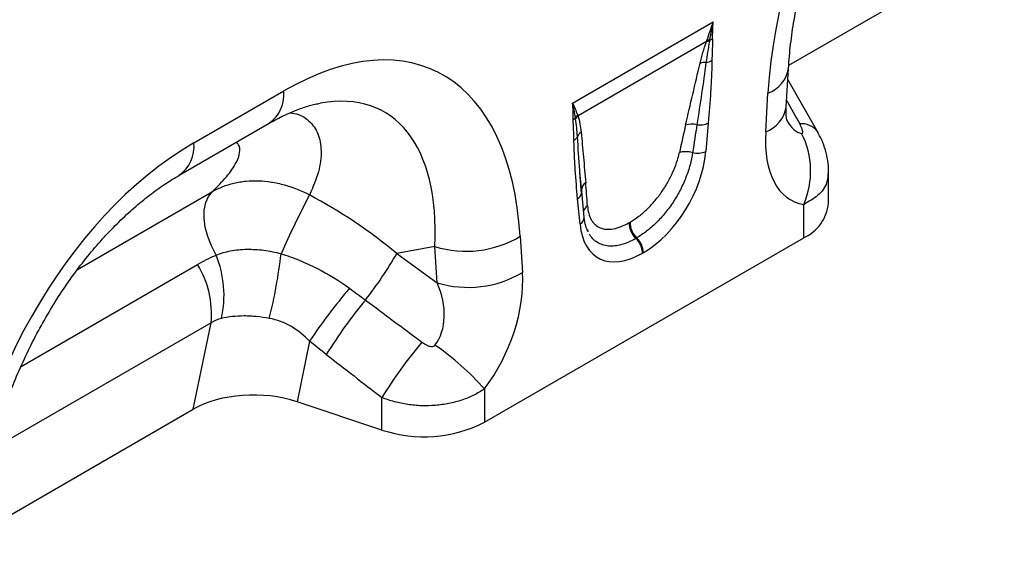
# Model space of a CAD drawing. Units: millimetres. Extents: x 3513 to 5321, y 3524 to 4538.
# Drawn here: x 4951 to 5090, y 3757 to 3833 of the extents above; entities that cross this region are included whole.
import ezdxf

# ---------------------------------------------------------------- set-up
doc = ezdxf.new("R2010")
doc.units = ezdxf.units.MM
doc.layers.add('3010228', color=7, linetype='Continuous')

# ---------------------------------------------------------------- blocks, each defined once
blk = doc.blocks.new('1252343_002_ISO_view')
for p, q in [((581.38, 122.52), (611.75, 140.06)), ((550.83, 117.17), (570.7, 128.64)), ((569.75, 125.86), (551.59, 115.38)), ((581.03, 116.61), (581.35, 122.08)), ((585.48, 113.08), (581.26, 120.52)), ((497.29, 111.56), (510.02, 118.91)), ((578.12, 113.11), (578.44, 118.58)), ((495.22, 106.99), (507.94, 114.33)), ((570, 114.33), (569.65, 110.33)), ((585.44, 113.15), (585.48, 113.08)), ((552.1, 104.43), (551.87, 107.41)), ((552.11, 104.73), (551.87, 107.41)), ((587.01, 103.05), (587.01, 107.41)), ((480.86, 93.68), (499.91, 104.68)), ((552.46, 101.08), (552.11, 104.68)), ((551.88, 100.08), (551.54, 103.67)), ((583.5, 98.15), (583.5, 102.87)), ((558.84, 100.31), (558.95, 100.37)), ((553.08, 98.99), (552.99, 99.25)), ((538.36, 72.1), (583.5, 98.15)), ((543.42, 98.37), (543.74, 93.27)), ((559.88, 98.14), (559.77, 98.07)), ((531.37, 96.91), (525.98, 95.94)), ((531.69, 91.81), (531.37, 96.91)), ((560.82, 96.05), (560.71, 95.99)), ((525.98, 95.94), (531.69, 91.81)), ((472.87, 79.99), (497.81, 94.38)), ((499.73, 86.14), (468.76, 68.26)), ((497.2, 73.93), (499.73, 86.14)), ((513.65, 83.53), (511.88, 74.99)), ((538.36, 76.81), (538.36, 72.1)), ((523.88, 70.99), (523.88, 75.59)), ((466.83, 56.39), (497.2, 73.93)), ((523.88, 70.99), (511.88, 74.99))]:
    blk.add_line(p, q)
at = {"flags": 128}
for points in [[(500.44, 95.72), (499.77, 97), (499.26, 98.33), (498.91, 99.64), (498.75, 100.91), (498.77, 102.08), (498.98, 103.12), (499.36, 104), (499.91, 104.68)], [(552.1, 104.97), (552.1, 104.89), (552.11, 104.73)]]:
    blk.add_lwpolyline(points, dxfattribs=at)
for centre, radius, start, end in [((570.09, 123.86), 2.03, 87.5299, 99.6092), ((570.16, 124.06), 2, 88.7462, 100.1327), ((569.52, 128.2), 2.24, 287.8016, 299.0106), ((569.59, 120.58), 2.34, 87.9265, 108.6326), ((569.31, 125.47), 2.57, 278.2018, 297.9515), ((576.85, 122.87), 4.57, 290.3338, 350.0463), ((504.99, 118.43), 5.05, 305.8415, 5.4707), ((576.53, 117.4), 4.57, 290.3266, 350.1221), ((550.14, 116.22), 1.56, 300.1699, 314.6009), ((552.89, 114.06), 1.96, 133.0107, 147.5237), ((552.93, 113.95), 1.95, 133.1363, 148.7546), ((567.67, 111.31), 2.91, 75.6588, 107.5312), ((568.82, 117.25), 3.15, 262.1643, 291.8615), ((583.25, 111.55), 2.71, 36.3275, 97.0373), ((552.96, 111.84), 1.56, 126.7555, 157.4841), ((572.65, 107.57), 11.82, 336.558, 26.8291), ((492.26, 111.08), 5.06, 305.9925, 5.458), ((550.39, 113.07), 1.29, 299.0039, 330.8469), ((566.85, 107.3), 3.02, 72.1603, 108.1199), ((568.45, 113.39), 3.28, 258.1695, 291.4399), ((553.45, 104.82), 1.36, 124.2868, 173.46), ((550.85, 104.76), 1.29, 301.9799, 345.1898), ((641.95, 36.88), 144.9, 152.3088, 155.9645), ((580.95, 103.68), 6.09, 294.6648, 354.0151), ((553.74, 101.52), 1.41, 124.5827, 164.1273), ((551.29, 101.08), 1.17, 300.4595, 359.9808), ((561.87, 100.27), 3.04, 179.1765, 226.1911), ((561.98, 100.33), 3.04, 179.1765, 226.1911), ((535.76, 111.16), 14.91, 252.8659, 300.9271), ((557.59, 95.83), 3.13, 2.8991, 45.7265), ((557.7, 95.9), 3.13, 2.8991, 45.7265), ((486.48, 89.99), 15.08, 347.603, 22.2973), ((441.95, 103.47), 68.09, 345.7998, 353.6189), ((478.45, 123.09), 54.73, 321.9591, 330.2701), ((486.63, 87.44), 13.16, 354.3334, 31.8621), ((536.08, 106.06), 14.91, 252.8659, 300.9271), ((577.73, 40.98), 76.92, 139.4169, 146.4128), ((572.36, 46.89), 66.22, 140.1043, 148.3146), ((580.29, 40.82), 66.27, 139.9964, 148.353), ((508.03, 49.57), 40.77, 41.9325, 55.0623), ((529.81, 88.85), 18.81, 251.6309, 297.0615)]:
    blk.add_arc(centre, radius, start, end)
for centre, major_axis, ratio, start_param, end_param in [((616.04, 131.09), (20.73, 49.67), 0.634291, 0.693409, 2.075322), ((505.82, 67.46), (25.59, 54.26), 0.5105, 5.535633, 6.917546), ((498.75, 71.54), (25.47, 44.38), 0.460769, 5.556515, 6.649319), ((726.99, -137.7), (-283.74, 508.59), 0.006071, 1.041608, 1.049145), ((566.65, 92.77), (4.55, 34.89), 0.036857, 0.916734, 1.053246), ((584.3, 125.63), (0.95, 12.75), 0.375545, 2.619329, 3.108608), ((565.24, 93.74), (6.08, 34.1), 0.072653, 0.944364, 1.080876), ((591.37, 121.55), (9.56, 18.12), 0.509574, 2.299615, 3.310017), ((501.49, 64.96), (20.73, 49.67), 0.634291, 0.693409, 2.075322), ((560.25, 106.71), (6.43, 11.3), 0.613532, 3.95002, 5.355551), ((550.65, 85.31), (-0.11, 30.54), 0.093434, 5.316876, 5.453388), ((503.54, 72.4), (39.35, -29.14), 0.661228, 1.488548, 1.793436), ((561.29, 107.31), (6.85, 12), 0.543315, 2.485339, 3.89087), ((530.49, 86.4), (8.07, 16.25), 0.650027, 4.428332, 5.438734), ((523.41, 90.48), (-7.15, 8.36), 0.708183, 3.293487, 4.303889), ((789.11, -101.84), (511.46, -377.12), 0.009, 4.168532, 4.186717), ((784.11, -106.84), (506.67, -382.31), 0.020246, 4.170149, 4.188333), ((505.88, 68.99), (12.15, -0.15), 0.572463, 1.061186, 2.374251)]:
    blk.add_ellipse(centre, major_axis=major_axis, ratio=ratio, start_param=start_param, end_param=end_param)
for points, knots in [([(581.35, 122.08), (581.39, 122.66), (581.5, 124.33), (581.83, 127.17), (582.42, 130.62), (583.2, 134.08), (584.16, 137.54), (585.3, 140.96), (586.59, 144.31), (588.04, 147.58), (589.63, 150.75), (591.34, 153.79), (593.16, 156.69), (595.08, 159.43), (597.08, 161.99), (599.14, 164.38), (601.26, 166.57), (603.41, 168.56), (605.58, 170.33), (607.71, 171.87), (609.09, 172.71), (609.77, 173.11)], [0, 0, 0, 0, 0.032371, 0.094424, 0.155409, 0.215247, 0.27389, 0.331315, 0.387529, 0.442564, 0.496484, 0.549375, 0.601348, 0.652533, 0.703078, 0.753143, 0.8029, 0.85253, 0.902222, 0.95211, 1, 1, 1, 1]), ([(568.85, 122.8), (568.97, 123.3), (569.1, 123.81), (569.4, 124.83), (569.56, 125.34), (569.75, 125.86)], [0, 0, 0, 0, 0.5, 0.5, 1, 1, 1, 1]), ([(570.17, 125.89), (570.08, 125.39), (569.99, 124.89), (569.82, 123.9), (569.74, 123.41), (569.68, 122.92)], [0, 0, 0, 0, 0.5, 0.5, 1, 1, 1, 1]), ([(570.61, 126.23), (570.61, 126.15), (570.61, 126.07), (570.6, 125.98), (570.6, 125.72), (570.59, 125.46), (570.58, 125.2), (570.56, 124.79), (570.55, 124.39), (570.54, 123.99), (570.53, 123.73), (570.52, 123.46), (570.52, 123.2)], [0, 0, 0, 0, 0.000305078, 0.000305078, 0.000305078, 0.001253404, 0.001253404, 0.001253404, 0.002701393, 0.002701393, 0.002701393, 0.003657559, 0.003657559, 0.003657559, 0.003657559]), ([(566.79, 114.09), (567.13, 115.54), (567.47, 116.99), (568.15, 119.89), (568.49, 121.35), (568.85, 122.8)], [0, 0, 0, 0, 0.5, 0.5, 1, 1, 1, 1]), ([(569.68, 122.92), (569.49, 121.47), (569.28, 120.01), (568.85, 117.07), (568.63, 115.6), (568.39, 114.13)], [0, 0, 0, 0, 0.5, 0.5, 1, 1, 1, 1]), ([(570.52, 123.2), (570.51, 122.48), (570.48, 121.75), (570.42, 120.28), (570.38, 119.54), (570.24, 117.32), (570.13, 115.83), (570, 114.33)], [0, 0, 0, 0, 0.25, 0.25, 0.5, 0.5, 1, 1, 1, 1]), ([(507.94, 114.33), (508.31, 114.54), (509.35, 115.12), (511, 115.9), (512.8, 116.59), (514.2, 117), (514.92, 117.11), (515.16, 117.15)], [0, 0, 0, 0, 0.134841, 0.384763, 0.630821, 0.875314, 1, 1, 1, 1]), ([(510.88, 115.82), (511.29, 115.75), (512.37, 115.57), (513.78, 114.61), (514.97, 112.91), (515.41, 110.43), (515.06, 107.47), (514.12, 105.31), (513.65, 104.22)], [0, 0, 0, 0, 0.085223, 0.225748, 0.408168, 0.595419, 0.795881, 1, 1, 1, 1]), ([(581.14, 114.67), (581.14, 114.66), (581.16, 114.62), (581.09, 114.83), (581.02, 115.33), (581, 115.98), (581.02, 116.46), (581.03, 116.61)], [0, 0, 0, 0, 0.059285, 0.32142, 0.587984, 0.86724, 1, 1, 1, 1]), ([(551.01, 111.94), (551, 112.43), (550.99, 112.92), (550.95, 113.89), (550.93, 114.38), (550.92, 114.87)], [0, 0, 0, 0, 0.5, 0.5, 1, 1, 1, 1]), ([(551.51, 112.44), (551.49, 112.87), (551.45, 113.3), (551.37, 114.14), (551.31, 114.55), (551.25, 114.96)], [0, 0, 0, 0, 0.5, 0.5, 1, 1, 1, 1]), ([(551.59, 115.38), (551.7, 115.03), (551.78, 114.66), (551.92, 113.89), (551.98, 113.5), (552.02, 113.09)], [0, 0, 0, 0, 0.5, 0.5, 1, 1, 1, 1]), ([(583.2, 112.9), (583.25, 112.89), (583.29, 112.91), (583.34, 112.97), (583.35, 113.02), (583.35, 113.12), (583.35, 113.18), (583.32, 113.3), (583.31, 113.36), (583.25, 113.56), (583.19, 113.69), (583.07, 113.96), (583, 114.1), (582.92, 114.24)], [0, 0, 0, 0, 0.125, 0.125, 0.25, 0.25, 0.375, 0.375, 0.5, 0.5, 0.75, 0.75, 1, 1, 1, 1]), ([(552.02, 113.09), (552.15, 111.91), (552.26, 110.72), (552.47, 108.33), (552.58, 107.13), (552.68, 105.94)], [0, 0, 0, 0, 0.5, 0.5, 1, 1, 1, 1]), ([(587, 107.42), (587.01, 107.45), (587.04, 108), (586.91, 109.05), (586.59, 110.55), (586.1, 111.92), (585.64, 112.76), (585.43, 113.14)], [0, 0, 0, 0, 0.016727, 0.276796, 0.523371, 0.780805, 1, 1, 1, 1]), ([(499.91, 104.68), (500.62, 105.38), (502.03, 106.79), (503.31, 108.68), (503.86, 110.22), (503.82, 111.2), (503.39, 111.52), (503.25, 111.62)], [0, 0, 0, 0, 0.251999, 0.503628, 0.704841, 0.905628, 1, 1, 1, 1]), ([(551.54, 103.67), (551.41, 105.02), (551.29, 106.38), (551.16, 108.44), (551.12, 109.14), (551.05, 110.53), (551.03, 111.23), (551.01, 111.94)], [0, 0, 0, 0, 0.5, 0.5, 0.75, 0.75, 1, 1, 1, 1]), ([(551.87, 107.41), (551.87, 107.49), (551.72, 109.15), (551.62, 110.84), (551.51, 112.44)], [0, 0, 0, 0, 0.0502909, 1, 1, 1, 1]), ([(558.95, 100.37), (559.33, 100.6), (559.73, 100.86), (560.5, 101.44), (560.88, 101.76), (561.45, 102.3), (561.63, 102.48), (562, 102.87), (562.18, 103.06), (562.7, 103.67), (563.04, 104.1), (563.67, 105), (563.97, 105.46), (564.37, 106.17), (564.5, 106.41), (564.75, 106.88), (564.86, 107.12), (565.18, 107.83), (565.37, 108.3), (565.68, 109.25), (565.81, 109.72), (565.91, 110.17)], [0, 0, 0, 0, 0.125, 0.125, 0.25, 0.25, 0.3125, 0.3125, 0.375, 0.375, 0.5, 0.5, 0.625, 0.625, 0.6875, 0.6875, 0.75, 0.75, 0.875, 0.875, 1, 1, 1, 1]), ([(567.78, 110.18), (567.7, 109.62), (567.58, 109.04), (567.27, 107.88), (567.08, 107.3), (566.74, 106.42), (566.62, 106.13), (566.35, 105.54), (566.21, 105.24), (565.76, 104.37), (565.43, 103.8), (564.7, 102.69), (564.32, 102.17), (563.71, 101.42), (563.5, 101.18), (563.07, 100.71), (562.85, 100.48), (562.19, 99.83), (561.74, 99.43), (560.82, 98.72), (560.35, 98.41), (559.88, 98.14)], [0, 0, 0, 0, 0.125, 0.125, 0.25, 0.25, 0.3125, 0.3125, 0.375, 0.375, 0.5, 0.5, 0.625, 0.625, 0.6875, 0.6875, 0.75, 0.75, 0.875, 0.875, 1, 1, 1, 1]), ([(586.94, 107.42), (586.91, 106.92), (586.85, 105.72), (585.67, 104.09), (584.2, 103.26), (583.5, 102.87)], [0, 0, 0, 0, 0.273658, 0.653653, 1, 1, 1, 1]), ([(466.8, 55.95), (466.83, 56.53), (466.95, 58.2), (467.28, 61.04), (467.87, 64.49), (468.65, 67.95), (469.61, 71.41), (470.74, 74.83), (472.04, 78.18), (473.49, 81.45), (475.08, 84.62), (476.79, 87.66), (478.61, 90.56), (480.53, 93.3), (482.53, 95.87), (484.59, 98.25), (486.71, 100.44), (488.86, 102.43), (491.02, 104.2), (493.16, 105.74), (494.54, 106.58), (495.22, 106.99)], [0, 0, 0, 0, 0.032371, 0.094424, 0.155409, 0.215247, 0.27389, 0.331315, 0.387529, 0.442564, 0.496484, 0.549375, 0.601348, 0.652533, 0.703078, 0.753143, 0.8029, 0.85253, 0.902222, 0.95211, 1, 1, 1, 1]), ([(499.91, 104.68), (500.85, 105.22), (501.87, 105.62), (503.24, 105.94), (503.52, 106), (504.09, 106.09), (504.38, 106.13), (505.25, 106.21), (505.85, 106.23), (507.04, 106.18), (507.64, 106.13), (508.86, 105.94), (509.48, 105.8), (511.3, 105.3), (512.49, 104.83), (513.65, 104.22)], [0, 0, 0, 0, 0.25, 0.25, 0.3125, 0.3125, 0.375, 0.375, 0.5, 0.5, 0.625, 0.625, 0.75, 0.75, 1, 1, 1, 1]), ([(552.94, 102.68), (552.96, 102.3), (553.02, 101.94), (553.2, 101.28), (553.31, 100.98), (553.54, 100.58), (553.63, 100.46), (553.81, 100.22), (553.9, 100.12), (554.22, 99.83), (554.46, 99.68), (555, 99.46), (555.29, 99.39), (555.92, 99.35), (556.26, 99.37), (556.95, 99.49), (557.31, 99.6), (558.06, 99.9), (558.45, 100.08), (558.84, 100.31)], [0, 0, 0, 0, 0.125, 0.125, 0.25, 0.25, 0.3125, 0.3125, 0.375, 0.375, 0.5, 0.5, 0.625, 0.625, 0.75, 0.75, 0.875, 0.875, 1, 1, 1, 1]), ([(553.03, 98.98), (552.94, 99.18), (552.71, 99.64), (552.53, 100.41), (552.47, 100.96), (552.46, 101.08)], [0, 0, 0, 0, 0.3554039, 0.8551458, 1, 1, 1, 1]), ([(559.77, 98.07), (559.43, 97.87), (559.08, 97.7), (558.4, 97.41), (558.07, 97.29), (557.09, 97.01), (556.47, 96.94), (555.59, 97.02), (555.31, 97.08), (554.79, 97.25), (554.54, 97.37), (553.86, 97.8), (553.48, 98.19), (553.18, 98.69)], [0, 0, 0, 0, 0.125, 0.125, 0.25, 0.25, 0.5, 0.5, 0.625, 0.625, 0.75, 0.75, 1, 1, 1, 1]), ([(500.44, 95.72), (501.08, 95.97), (501.77, 96.17), (502.86, 96.38), (503.23, 96.43), (503.99, 96.51), (504.39, 96.53), (505.18, 96.54), (505.58, 96.53), (506.38, 96.49), (506.78, 96.45), (507.99, 96.28), (508.8, 96.12), (509.62, 95.9)], [0, 0, 0, 0, 0.25, 0.25, 0.375, 0.375, 0.5, 0.5, 0.625, 0.625, 0.75, 0.75, 1, 1, 1, 1]), ([(509.62, 95.9), (510.49, 95.63), (511.34, 95.33), (513.03, 94.65), (513.86, 94.27), (516.3, 93.04), (517.84, 92.09), (519.31, 91.02)], [0, 0, 0, 0, 0.25, 0.25, 0.5, 0.5, 1, 1, 1, 1]), ([(507.96, 86.77), (507.35, 86.88), (506.75, 86.96), (505.86, 87.05), (505.56, 87.07), (504.98, 87.1), (504.69, 87.11), (503.83, 87.11), (503.28, 87.08), (502.21, 86.96), (501.7, 86.87), (501.21, 86.75)], [0, 0, 0, 0, 0.25, 0.25, 0.375, 0.375, 0.5, 0.5, 0.75, 0.75, 1, 1, 1, 1]), ([(513.65, 83.53), (512.89, 84.36), (512.04, 85.06), (510.59, 85.9), (510.08, 86.14), (509.04, 86.52), (508.51, 86.67), (507.96, 86.77)], [0, 0, 0, 0, 0.5, 0.5, 0.75, 0.75, 1, 1, 1, 1]), ([(529.53, 83.42), (529.67, 83.31), (529.81, 83.22), (530.11, 83.05), (530.26, 82.97), (530.58, 82.85), (530.75, 82.81), (531.01, 82.8), (531.1, 82.81), (531.26, 82.87), (531.33, 82.92), (531.38, 82.99)], [0, 0, 0, 0, 0.25, 0.25, 0.5, 0.5, 0.75, 0.75, 0.875, 0.875, 1, 1, 1, 1]), ([(538.36, 76.81), (537.9, 76.49), (537.4, 76.19), (536.34, 75.66), (535.77, 75.43), (534.89, 75.13), (534.59, 75.04), (533.98, 74.88), (533.67, 74.81), (532.73, 74.62), (532.09, 74.53), (530.79, 74.42), (530.13, 74.41), (528.82, 74.45), (528.18, 74.51), (527.21, 74.65), (526.89, 74.71), (526.26, 74.84), (525.95, 74.91), (525.04, 75.16), (524.45, 75.35), (523.88, 75.59)], [0, 0, 0, 0, 0.125, 0.125, 0.25, 0.25, 0.3125, 0.3125, 0.375, 0.375, 0.5, 0.5, 0.625, 0.625, 0.75, 0.75, 0.8125, 0.8125, 0.875, 0.875, 1, 1, 1, 1])]:
    blk.add_open_spline(points, degree=3, knots=knots)
for points in [[(569.81, 126.03), (570.11, 126.88), (570.41, 127.75), (570.7, 128.64)], [(570.21, 126.06), (570.37, 126.91), (570.53, 127.77), (570.7, 128.64)], [(570.61, 126.23), (570.62, 127.03), (570.65, 127.83), (570.7, 128.64)], [(569.75, 125.86), (569.77, 125.92), (569.79, 125.97), (569.81, 126.03)], [(570.21, 126.06), (570.2, 126), (570.19, 125.94), (570.17, 125.89)], [(550.92, 114.87), (550.92, 115.65), (550.89, 116.42), (550.83, 117.17)], [(551.23, 115.11), (551.14, 115.81), (551, 116.5), (550.83, 117.17)], [(551.55, 115.49), (551.36, 116.06), (551.12, 116.62), (550.83, 117.17)], [(551.25, 114.96), (551.25, 115.01), (551.24, 115.06), (551.23, 115.11)], [(551.55, 115.49), (551.56, 115.45), (551.58, 115.41), (551.59, 115.38)], [(497.81, 94.38), (498.66, 94.88), (499.53, 95.32), (500.44, 95.72)], [(519.31, 91.02), (520.06, 90.47), (520.81, 89.92), (521.56, 89.36)], [(501.21, 86.75), (500.69, 86.63), (500.2, 86.43), (499.73, 86.14)], [(516.01, 81.67), (515.22, 82.28), (514.43, 82.9), (513.65, 83.53)]]:
    blk.add_open_spline(points, degree=3)

msp = doc.modelspace()

# ---------------------------------------------------------------- block references
at = {"layer": '3010228'}
msp.add_blockref('1252343_002_ISO_view', (4478.39, 3704.22), dxfattribs=at)

doc.saveas('drawing.dxf')
